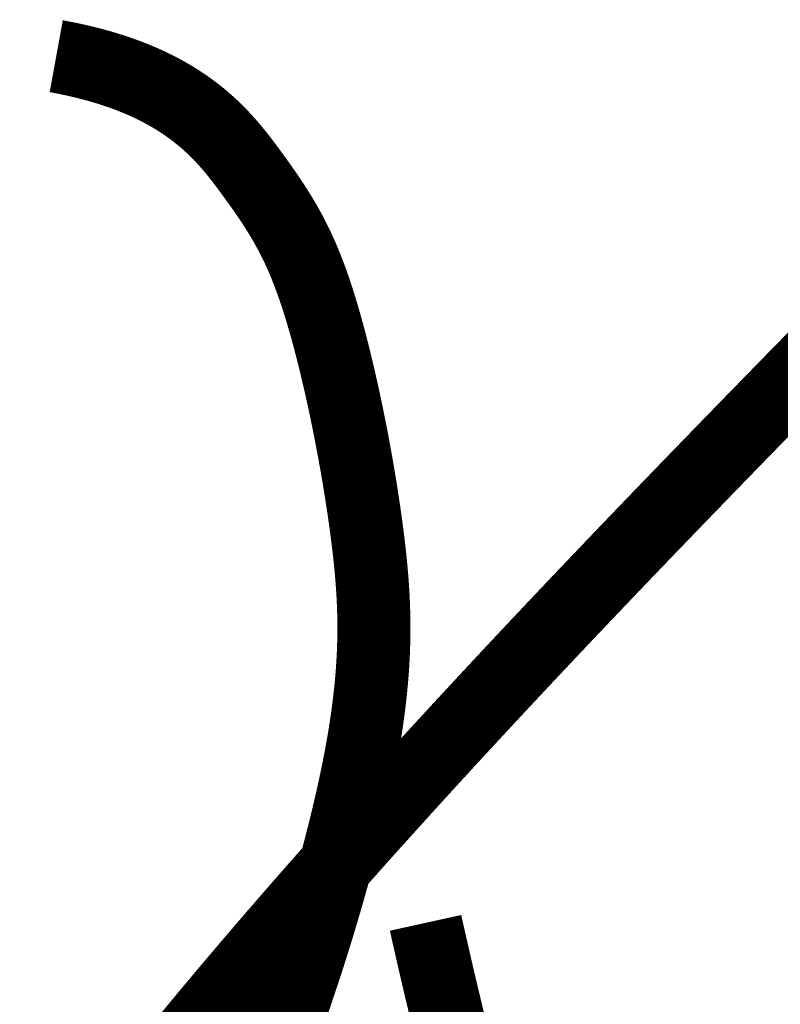
# Model space of a CAD drawing. Units: millimetres. Extents: x 555731 to 1993978, y -125985 to 261450.
# Drawn here: x 1874375 to 1874515, y -121180 to -121000 of the extents above; entities that cross this region are included whole.
import ezdxf
from ezdxf.enums import TextEntityAlignment as Align

# ---------------------------------------------------------------- set-up
doc = ezdxf.new("R2010")
doc.units = ezdxf.units.MM
doc.header["$LTSCALE"] = 1000
for name, color, linetype in [('C-TK_EDIT', 2, 'Continuous'), ('HATCH', 8, 'Continuous'), ('TK', 103, 'Continuous')]:
    doc.layers.add(name, color=color, linetype=linetype)
doc.styles.add('TK2-TY', font='SIMSUN.TTF', dxfattribs={"width": 0.8})

# ---------------------------------------------------------------- blocks, each defined once
blk = doc.blocks.new('zw$8E9D')
at = {"color": 8, "const_width": 53.44}
for points in [[(1092.9, 1308.68), (1093.89, 1308.5), (1094.87, 1308.32), (1095.85, 1308.13), (1096.82, 1307.95), (1097.79, 1307.76), (1098.75, 1307.57), (1099.71, 1307.38), (1100.66, 1307.19), (1101.61, 1306.99), (1102.56, 1306.8), (1103.5, 1306.6), (1104.43, 1306.4), (1105.36, 1306.2), (1106.29, 1305.99), (1107.21, 1305.79), (1108.13, 1305.58), (1109.04, 1305.37), (1109.95, 1305.16), (1110.85, 1304.95), (1111.75, 1304.74), (1113.54, 1304.31), (1115.3, 1303.87), (1117.05, 1303.42), (1118.79, 1302.97), (1120.5, 1302.52), (1122.2, 1302.05), (1123.88, 1301.59), (1125.54, 1301.11), (1127.18, 1300.63), (1128.81, 1300.14), (1130.43, 1299.65), (1132.02, 1299.15), (1133.6, 1298.65), (1135.16, 1298.14), (1136.71, 1297.62), (1138.24, 1297.1), (1139.76, 1296.58), (1141.25, 1296.05), (1142.74, 1295.51), (1144.2, 1294.97), (1145.66, 1294.42), (1147.09, 1293.87), (1148.51, 1293.32), (1149.92, 1292.76), (1151.31, 1292.19), (1152.69, 1291.62), (1154.05, 1291.05), (1155.39, 1290.47), (1156.73, 1289.88), (1158.04, 1289.29), (1159.35, 1288.7), (1160.64, 1288.11), (1161.91, 1287.5), (1163.17, 1286.9), (1164.42, 1286.29), (1165.65, 1285.68), (1166.87, 1285.06), (1168.08, 1284.44), (1169.27, 1283.81), (1170.45, 1283.19), (1171.62, 1282.55), (1172.77, 1281.92), (1173.91, 1281.28), (1175.04, 1280.64), (1176.16, 1279.99), (1177.26, 1279.34), (1178.35, 1278.69), (1179.43, 1278.04), (1180.49, 1277.38), (1181.55, 1276.72), (1182.59, 1276.06), (1183.62, 1275.39), (1184.64, 1274.72), (1185.65, 1274.05), (1186.64, 1273.38), (1187.63, 1272.7), (1188.6, 1272.02), (1189.56, 1271.34), (1190.51, 1270.65), (1191.45, 1269.97), (1192.38, 1269.28), (1193.3, 1268.59), (1194.21, 1267.9), (1195.11, 1267.2), (1196, 1266.51), (1196.88, 1265.81), (1197.74, 1265.11), (1198.6, 1264.41), (1199.45, 1263.71), (1200.29, 1263), (1201.12, 1262.3), (1201.94, 1261.59), (1202.75, 1260.88), (1203.55, 1260.18), (1204.34, 1259.47), (1205.12, 1258.75), (1205.9, 1258.04), (1206.66, 1257.33), (1207.42, 1256.62), (1208.17, 1255.9), (1208.91, 1255.19), (1209.64, 1254.47), (1210.37, 1253.75), (1211.08, 1253.04), (1211.79, 1252.32), (1212.49, 1251.6), (1213.19, 1250.89), (1213.87, 1250.17), (1214.55, 1249.45), (1215.22, 1248.73), (1215.88, 1248.01), (1216.54, 1247.3), (1217.19, 1246.58), (1217.83, 1245.86), (1218.47, 1245.15), (1219.1, 1244.43), (1219.72, 1243.71), (1220.34, 1243), (1220.95, 1242.28), (1221.56, 1241.57), (1222.16, 1240.86), (1222.75, 1240.15), (1223.34, 1239.43), (1223.92, 1238.72), (1224.5, 1238.02), (1225.07, 1237.31), (1225.64, 1236.6), (1226.2, 1235.9), (1226.75, 1235.19), (1227.3, 1234.49), (1227.85, 1233.79), (1228.39, 1233.09), (1229.46, 1231.7), (1230.52, 1230.31), (1231.55, 1228.93), (1232.58, 1227.56), (1233.59, 1226.2), (1234.58, 1224.85), (1235.56, 1223.51), (1236.54, 1222.18), (1237.5, 1220.86), (1238.45, 1219.55), (1239.39, 1218.25), (1240.32, 1216.96), (1241.24, 1215.67), (1242.14, 1214.4), (1243.04, 1213.13), (1243.93, 1211.87), (1244.81, 1210.61), (1245.68, 1209.36), (1246.54, 1208.12), (1247.4, 1206.87), (1248.24, 1205.64), (1249.07, 1204.4), (1249.9, 1203.17), (1250.72, 1201.94), (1251.53, 1200.71), (1252.33, 1199.48), (1253.12, 1198.26), (1253.9, 1197.03), (1254.68, 1195.8), (1255.45, 1194.57), (1256.22, 1193.34), (1256.97, 1192.1), (1257.72, 1190.86), (1258.46, 1189.62), (1259.2, 1188.38), (1259.92, 1187.12), (1260.65, 1185.87), (1261.36, 1184.61), (1262.07, 1183.34), (1262.78, 1182.06), (1263.47, 1180.78), (1264.17, 1179.48), (1264.85, 1178.18), (1265.54, 1176.87), (1266.21, 1175.55), (1266.89, 1174.22), (1267.55, 1172.88), (1268.22, 1171.52), (1268.87, 1170.16), (1269.53, 1168.78), (1270.18, 1167.38), (1270.82, 1165.98), (1271.47, 1164.55), (1272.11, 1163.12), (1272.74, 1161.66), (1273.37, 1160.2), (1274, 1158.71), (1274.63, 1157.21), (1275.25, 1155.68), (1275.56, 1154.92), (1275.87, 1154.14), (1276.18, 1153.37), (1276.49, 1152.58), (1276.8, 1151.8), (1277.1, 1151.01), (1277.41, 1150.21), (1277.72, 1149.41), (1278.02, 1148.6), (1278.33, 1147.79), (1278.63, 1146.97), (1278.94, 1146.14), (1279.24, 1145.32), (1279.55, 1144.48), (1279.85, 1143.64), (1280.15, 1142.79), (1280.45, 1141.94), (1280.76, 1141.08), (1281.06, 1140.22), (1281.36, 1139.35), (1281.66, 1138.48), (1281.96, 1137.59), (1282.26, 1136.71), (1282.56, 1135.81), (1282.86, 1134.91), (1283.16, 1134), (1283.46, 1133.09), (1283.77, 1132.17), (1284.07, 1131.24), (1284.37, 1130.31), (1284.66, 1129.37), (1284.96, 1128.42), (1285.26, 1127.46), (1285.56, 1126.5), (1285.86, 1125.54), (1286.16, 1124.56), (1286.46, 1123.58), (1286.76, 1122.59), (1287.06, 1121.59), (1287.36, 1120.59), (1287.66, 1119.58), (1287.96, 1118.57), (1288.26, 1117.55), (1288.56, 1116.52), (1288.86, 1115.48), (1289.16, 1114.44), (1289.46, 1113.4), (1289.75, 1112.35), (1290.05, 1111.29), (1290.35, 1110.22), (1290.65, 1109.15), (1290.94, 1108.08), (1291.24, 1107), (1291.54, 1105.91), (1291.83, 1104.82), (1292.13, 1103.72), (1292.43, 1102.62), (1292.72, 1101.51), (1293.02, 1100.39), (1293.31, 1099.27), (1293.61, 1098.15), (1293.9, 1097.02), (1294.19, 1095.89), (1294.49, 1094.75), (1294.78, 1093.6), (1295.07, 1092.45), (1295.65, 1090.14), (1296.24, 1087.81), (1296.81, 1085.46), (1297.39, 1083.1), (1297.96, 1080.72), (1298.54, 1078.32), (1299.11, 1075.91), (1299.67, 1073.48), (1300.24, 1071.04), (1300.8, 1068.59), (1301.35, 1066.12), (1301.91, 1063.64), (1302.46, 1061.14), (1303.01, 1058.64), (1303.55, 1056.12), (1304.09, 1053.6), (1304.63, 1051.06), (1305.16, 1048.52), (1305.69, 1045.97), (1306.21, 1043.41), (1306.73, 1040.84), (1307.25, 1038.26), (1307.76, 1035.68), (1308.27, 1033.09), (1308.77, 1030.5), (1309.27, 1027.9), (1309.76, 1025.3), (1310.25, 1022.7), (1310.73, 1020.09), (1311.21, 1017.48), (1311.68, 1014.87), (1312.15, 1012.26), (1312.61, 1009.64), (1313.06, 1007.03), (1313.51, 1004.42), (1313.96, 1001.8), (1314.39, 999.19), (1314.82, 996.59), (1315.25, 993.98), (1315.67, 991.38), (1316.08, 988.78), (1316.48, 986.18), (1316.88, 983.6), (1317.27, 981.01), (1317.66, 978.43), (1318.04, 975.86), (1318.41, 973.3), (1318.77, 970.74), (1319.12, 968.2), (1319.47, 965.66), (1319.81, 963.13), (1320.14, 960.61), (1320.47, 958.1), (1320.78, 955.6), (1321.09, 953.11), (1321.39, 950.63), (1321.68, 948.16), (1321.96, 945.69), (1322.23, 943.22), (1322.49, 940.76), (1322.74, 938.31), (1322.98, 935.86), (1323.21, 933.41), (1323.43, 930.96), (1323.64, 928.51), (1323.84, 926.07), (1324.03, 923.62), (1324.2, 921.17), (1324.36, 918.71), (1324.51, 916.26), (1324.65, 913.8), (1324.77, 911.33), (1324.88, 908.86), (1324.98, 906.38), (1325.07, 903.9), (1325.14, 901.4), (1325.19, 898.9), (1325.23, 896.39), (1325.26, 893.87), (1325.27, 892.6), (1325.27, 891.33), (1325.27, 890.06), (1325.27, 888.78), (1325.26, 887.51), (1325.25, 886.22), (1325.24, 884.94), (1325.22, 883.65), (1325.19, 882.36), (1325.17, 881.06), (1325.14, 879.76), (1325.1, 878.46), (1325.06, 877.15), (1325.02, 875.84), (1324.97, 874.52), (1324.92, 873.2), (1324.86, 871.87), (1324.8, 870.54), (1324.74, 869.21), (1324.67, 867.87), (1324.59, 866.52), (1324.52, 865.17), (1324.43, 863.82), (1324.35, 862.46), (1324.26, 861.09), (1324.16, 859.72), (1324.06, 858.35), (1323.96, 856.96), (1323.85, 855.58), (1323.73, 854.18), (1323.61, 852.78), (1323.49, 851.38), (1323.36, 849.97), (1323.23, 848.55), (1323.09, 847.13), (1322.95, 845.7), (1322.8, 844.26), (1322.65, 842.82), (1322.49, 841.37), (1322.33, 839.91), (1322.16, 838.45), (1321.99, 836.98), (1321.81, 835.5), (1321.63, 834.01), (1321.44, 832.52), (1321.25, 831.02), (1321.05, 829.51), (1320.84, 828), (1320.64, 826.47), (1320.42, 824.94), (1320.2, 823.4), (1319.98, 821.86), (1319.75, 820.3), (1319.51, 818.74), (1319.27, 817.17), (1319.02, 815.59), (1318.77, 814), (1318.51, 812.4), (1318.25, 810.8), (1317.98, 809.18), (1317.71, 807.56), (1317.43, 805.93), (1317.14, 804.29), (1316.85, 802.63), (1316.55, 800.97), (1316.25, 799.3), (1315.94, 797.63), (1315.63, 795.94), (1315.3, 794.24), (1314.98, 792.53), (1314.64, 790.81), (1314.31, 789.08), (1313.96, 787.34), (1313.61, 785.59), (1313.25, 783.83), (1312.89, 782.06), (1312.52, 780.28), (1312.15, 778.49), (1311.76, 776.69), (1311.38, 774.88), (1310.98, 773.05), (1310.58, 771.22), (1310.17, 769.37), (1309.76, 767.52), (1309.34, 765.65), (1308.91, 763.77), (1308.48, 761.88), (1308.04, 759.98), (1307.6, 758.07), (1307.15, 756.15), (1306.69, 754.22), (1306.23, 752.28), (1305.76, 750.33), (1305.28, 748.37), (1304.8, 746.4), (1304.32, 744.43), (1303.82, 742.44), (1303.33, 740.44), (1302.82, 738.44), (1302.31, 736.43), (1301.79, 734.4), (1301.27, 732.37), (1300.75, 730.34), (1300.21, 728.29), (1299.67, 726.24), (1299.13, 724.17), (1298.58, 722.11), (1298.02, 720.03), (1297.46, 717.95), (1296.9, 715.85), (1296.33, 713.76), (1295.75, 711.65), (1295.17, 709.54), (1294.58, 707.42), (1293.98, 705.3), (1293.39, 703.17), (1292.78, 701.03), (1292.17, 698.89), (1291.56, 696.74), (1290.94, 694.59), (1290.32, 692.43), (1289.69, 690.27), (1289.05, 688.1), (1288.41, 685.92), (1287.77, 683.75), (1287.12, 681.56), (1286.47, 679.37), (1285.81, 677.18), (1285.14, 674.98), (1284.48, 672.78), (1283.8, 670.58), (1283.12, 668.37), (1282.44, 666.16), (1281.75, 663.94), (1281.06, 661.73), (1280.37, 659.51), (1279.67, 657.28), (1278.96, 655.05), (1278.25, 652.82), (1277.54, 650.59), (1276.82, 648.36), (1276.09, 646.12), (1274.63, 641.64), (1273.16, 637.15), (1271.66, 632.66), (1270.15, 628.16), (1268.63, 623.66), (1267.08, 619.16), (1265.53, 614.65), (1263.95, 610.15), (1262.36, 605.65), (1260.76, 601.15), (1259.14, 596.66), (1257.51, 592.17), (1255.86, 587.68)], [(1186.54, 587.42), (1188.19, 589.43), (1189.85, 591.45), (1191.52, 593.47), (1193.18, 595.49), (1194.86, 597.51), (1196.54, 599.54), (1198.22, 601.57), (1199.91, 603.6), (1201.6, 605.64), (1203.3, 607.68), (1205, 609.72), (1206.7, 611.76), (1208.41, 613.81), (1210.13, 615.86), (1211.85, 617.91), (1213.57, 619.96), (1215.3, 622.02), (1217.03, 624.08), (1218.77, 626.14), (1220.51, 628.2), (1222.26, 630.27), (1224.01, 632.34), (1225.76, 634.41), (1227.52, 636.48), (1229.29, 638.56), (1231.05, 640.64), (1232.83, 642.72), (1234.6, 644.8), (1236.38, 646.88), (1238.17, 648.97), (1239.96, 651.06), (1241.75, 653.15), (1243.55, 655.25), (1247.16, 659.45), (1250.78, 663.65), (1254.42, 667.86), (1258.08, 672.09), (1261.75, 676.32), (1265.44, 680.56), (1269.14, 684.81), (1272.86, 689.07), (1276.59, 693.33), (1280.34, 697.6), (1284.11, 701.88), (1287.89, 706.17), (1291.68, 710.47), (1295.49, 714.77), (1299.31, 719.09), (1303.15, 723.41), (1307, 727.73), (1310.87, 732.07), (1314.75, 736.41), (1318.64, 740.76), (1322.55, 745.11), (1326.47, 749.47), (1330.4, 753.84), (1334.35, 758.21), (1338.31, 762.59), (1342.28, 766.98), (1346.26, 771.37), (1350.26, 775.77), (1354.27, 780.18), (1358.29, 784.59), (1362.32, 789.01), (1366.37, 793.43), (1370.42, 797.85), (1374.49, 802.29), (1378.57, 806.73), (1382.66, 811.17), (1386.76, 815.62), (1390.87, 820.07), (1395, 824.53), (1399.13, 828.99), (1403.27, 833.46), (1407.43, 837.93), (1411.59, 842.4), (1415.77, 846.88), (1419.95, 851.37), (1424.14, 855.85), (1428.35, 860.34), (1432.56, 864.84), (1436.78, 869.34), (1441.01, 873.84), (1445.25, 878.35), (1449.5, 882.85), (1453.76, 887.37), (1458.02, 891.88), (1462.3, 896.4), (1466.58, 900.92), (1470.87, 905.44), (1475.16, 909.97), (1479.47, 914.49), (1488.09, 923.55), (1496.73, 932.59), (1505.37, 941.63), (1509.69, 946.15), (1514.02, 950.66), (1518.34, 955.16), (1522.66, 959.65), (1526.98, 964.14), (1531.29, 968.62), (1535.6, 973.1), (1539.9, 977.56), (1544.2, 982.01), (1548.49, 986.45), (1552.77, 990.88), (1557.04, 995.3), (1561.31, 999.7), (1565.56, 1004.09), (1567.68, 1006.28), (1569.8, 1008.47), (1571.92, 1010.65), (1574.03, 1012.82), (1576.14, 1015), (1578.24, 1017.17), (1580.35, 1019.33), (1582.44, 1021.49), (1584.54, 1023.65), (1586.63, 1025.8), (1588.72, 1027.94), (1590.8, 1030.09), (1592.88, 1032.22), (1594.96, 1034.35), (1597.03, 1036.48), (1599.09, 1038.6), (1601.15, 1040.72), (1603.21, 1042.83), (1605.26, 1044.93), (1607.31, 1047.03), (1609.35, 1049.13), (1611.39, 1051.22), (1613.42, 1053.3), (1615.45, 1055.38), (1617.47, 1057.45), (1619.49, 1059.51), (1621.5, 1061.57), (1623.5, 1063.62), (1625.5, 1065.67), (1627.49, 1067.7), (1629.48, 1069.74), (1631.46, 1071.76), (1633.43, 1073.78), (1635.4, 1075.79), (1637.36, 1077.8), (1639.32, 1079.79), (1641.26, 1081.78), (1643.21, 1083.77), (1645.14, 1085.74), (1647.07, 1087.71), (1648.99, 1089.67), (1650.9, 1091.62)], [(1363.06, 674.88), (1363.63, 672.29), (1364.21, 669.71), (1364.79, 667.12), (1365.38, 664.53), (1365.96, 661.95), (1366.55, 659.36), (1367.14, 656.77), (1367.73, 654.19), (1368.32, 651.6), (1368.91, 649.02), (1369.51, 646.43), (1370.11, 643.85), (1370.71, 641.27), (1371.31, 638.69), (1371.91, 636.11), (1372.51, 633.53), (1373.12, 630.95), (1373.73, 628.38), (1374.34, 625.8), (1374.95, 623.23), (1375.56, 620.66), (1376.17, 618.09), (1376.79, 615.52), (1377.4, 612.95), (1378.02, 610.39), (1378.64, 607.82), (1379.26, 605.26), (1379.88, 602.7), (1380.5, 600.14), (1381.13, 597.59), (1381.75, 595.03), (1382.38, 592.48), (1383, 589.93), (1383.63, 587.39)]]:
    blk.add_lwpolyline(points, dxfattribs=at)
blk = doc.blocks.new('DBTK-A22222')
at = {"layer": 'HATCH', "color": 8, "xscale": 0.5, "yscale": 0.5, "zscale": 0.5}
blk.add_blockref('zw$8E9D', (56583.58, 9302.24), dxfattribs=at)
at = {"layer": 'C-TK_EDIT', "color": 2, "style": 'TK2-TY', "width": 0.8}
for tag, rotation, p in [('项目负责', 360, (54900, 39800)), ('专业负责', 360, (54900, 39000)), ('设计', 360, (54900, 38200)), ('项目负责', 360, (54900, 9650)), ('审定', 360, (54900, 8850)), ('审核', 360, (54900, 8050)), ('专业负责', 360, (54900, 7250)), ('校对', 0, (54900, 6450)), ('设计', 360, (54900, 5650)), ('制图', 360, (54900, 4850))]:
    blk.add_attdef(tag, text='', height=300, rotation=rotation, dxfattribs=at).set_placement(p, align=Align.MIDDLE)
for tag, p in [('会签建筑', (54374.94, 3385)), ('会签结构', (57624.94, 3385)), ('会签给排水', (54374.94, 2855)), ('会签电气', (57624.94, 2855)), ('会签暖通', (54374.94, 2325)), ('会签景观', (57624.94, 2325)), ('会签道路', (54374.94, 1795)), ('会签桥梁', (57624.94, 1795)), ('会签动力', (54374.94, 1265)), ('会签其他', (57624.94, 1265))]:
    blk.add_attdef(tag, text='', height=240, rotation=360, dxfattribs=at).set_placement(p, align=Align.MIDDLE_CENTER)
for tag, p in [('工程名称_001', (40147.02, 1870)), ('子项名称_001', (48723.41, 1870)), ('建设单位_001', (30198.74, 1870)), ('图名_001', (28756.53, 810))]:
    blk.add_attdef(tag, p, '', height=240, dxfattribs=at)
for tag, p in [('阶段', (40343.06, 1530)), ('专业', (33481.94, 1530)), ('版次', (47204.17, 1530)), ('日期', (50634.72, 1530)), ('工程号', (36987.5, 1530)), ('图号', (43773.61, 1530))]:
    blk.add_attdef(tag, text='', height=300, dxfattribs=at).set_placement(p, align=Align.MIDDLE)

msp = doc.modelspace()

# ---------------------------------------------------------------- block references
at = {"layer": 'TK', "xscale": 0.5, "yscale": 0.5, "zscale": 0.5}
msp.add_blockref('DBTK-A22222', (1845817.09, -125984.93), dxfattribs=at)

doc.saveas('drawing.dxf')
